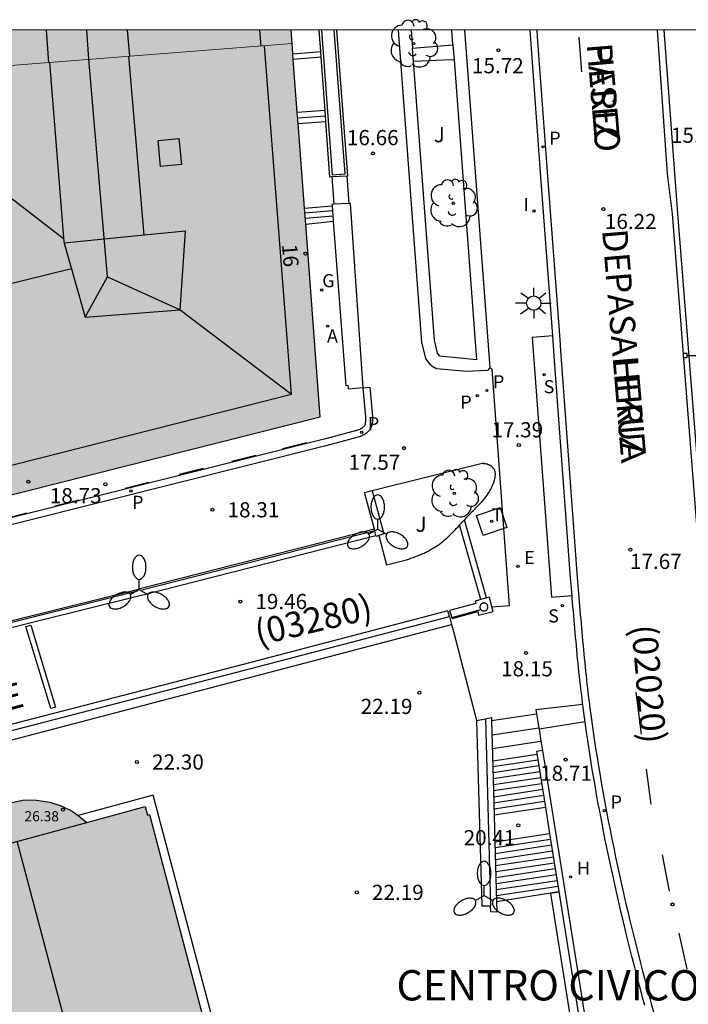
# Model space of a CAD drawing. Units: metres. Extents: x 580643 to 580998, y 4795789 to 4796042.
# Drawn here: x 580897 to 580930, y 4795992 to 4796041 of the extents above; entities that cross this region are included whole.
import ezdxf
from ezdxf.enums import TextEntityAlignment as Align

# ---------------------------------------------------------------- set-up
doc = ezdxf.new("R2010")
doc.units = ezdxf.units.M
for name, color, linetype in [('010106', 9, 'Continuous'), ('020204', 9, 'Continuous'), ('020308', 9, 'Continuous'), ('060106', 9, 'BARANDILLA'), ('060108', 9, 'Continuous'), ('060113', 4, 'Continuous'), ('060117', 9, 'Continuous'), ('060126', 9, 'Continuous'), ('060141', 9, 'Continuous'), ('060144', 9, 'Continuous'), ('070105', 6, 'Continuous'), ('070108', 9, 'VALLA'), ('070110', 9, 'Continuous'), ('080106', 1, 'Continuous'), ('080109', 9, 'Continuous'), ('080110', 9, 'Continuous'), ('080201', 9, 'Continuous'), ('080202', 9, 'Continuous'), ('080302', 9, 'Continuous'), ('080303', 9, 'Continuous'), ('080305', 9, 'Continuous'), ('080306', 9, 'Continuous'), ('080308', 9, 'Continuous'), ('080312', 8, 'Continuous'), ('090101', 1, 'Continuous'), ('090210', 9, 'Continuous'), ('100105', 3, 'Continuous'), ('100107', 3, 'Continuous'), ('100202', 3, 'Continuous'), ('100302', 7, 'Continuous'), ('200204', 4, 'Continuous'), ('200205', 4, 'Continuous'), ('200304', 4, 'Continuous'), ('200305', 4, 'Continuous'), ('210102', 4, 'Continuous'), ('210203', 4, 'Continuous'), ('210204', 9, 'Continuous'), ('210205', 4, 'Continuous'), ('210303', 4, 'Continuous'), ('210304', 9, 'Continuous'), ('210305', 4, 'Continuous'), ('220205', 1, 'Continuous'), ('220305', 1, 'Continuous'), ('230204', 9, 'Continuous'), ('230304', 9, 'Continuous'), ('240205', 1, 'Continuous'), ('240305', 1, 'Continuous'), ('250205', 9, 'Continuous'), ('250206', 9, 'Continuous'), ('260101', 9, 'Continuous'), ('270104', 9, 'Continuous'), ('270204', 9, 'Continuous'), ('270304', 9, 'Continuous'), ('990501', 21, 'Continuous')]:
    doc.layers.add(name, color=color, linetype=linetype)
doc.layers.add('080111', color=7, linetype='Continuous', lineweight=30)
doc.layers.add('080117', color=7, linetype='Continuous', lineweight=20)
doc.styles.add('ARIAL', font='ARIAL.TTF', dxfattribs={"height": 1})
doc.styles.add('ARIALI', font='ARIALI.TTF', dxfattribs={"height": 1})
doc.styles.add('ROMANS', font='romans__.ttf', dxfattribs={"height": 1})
doc.styles.get("Standard").update_dxf_attribs({"font": 'txt.shx'})
doc.linetypes.add('BARANDILLA', pattern='A,1,[201,DONOSTI.shx,S=0.1,R=0,X=0,Y=0],1', length=2)
doc.linetypes.add('VALLA', pattern='A,1,[200,DONOSTI.shx,S=0.1,R=0,X=0,Y=0],1', length=2)

# ---------------------------------------------------------------- blocks, each defined once
blk = doc.blocks.new('REIND')
blk.add_circle((0, 0), 0.055)
blk = doc.blocks.new('FAROLA')
for p, q in [((-0.63, 0.51), (-0.255, 0.245)), ((0, 0.355), (0, 0.755)), ((0.605, 0.49), (0.276, 0.223)), ((-0.355, 0), (-0.895, 0)), ((0.355, 0), (0.855, 0)), ((-0.65, -0.52), (-0.255, -0.24)), ((0, -0.355), (0, -0.755)), ((0.585, -0.52), (0.256, -0.246))]:
    blk.add_line(p, q)
blk.add_circle((0, 0), 0.355)
blk = doc.blocks.new('FAROLM')
for q in [(0, 0.5), (0.433, -0.25), (-0.433, -0.25)]:
    blk.add_line((0, 0), q)
for points in [[(0, 0.5, 0.159986), (0.117, 0.538, 0.106322), (0.238, 0.675, 0.071006), (0.309, 0.858, 0.057309), (0.337, 1.099, 0.057309), (0.309, 1.339, 0.071006), (0.238, 1.522, 0.106322), (0.117, 1.659, 0.159986), (0, 1.697, 0.159986), (-0.117, 1.659, 0.106322), (-0.238, 1.522, 0.071006), (-0.309, 1.339, 0.057309), (-0.337, 1.099, 0.057309), (-0.309, 0.858, 0.071006), (-0.238, 0.675, 0.106322), (-0.117, 0.538, 0.159986)], [(-0.433, -0.25, 0.159986), (-0.525, -0.168, 0.106322), (-0.704, -0.131, 0.071006), (-0.898, -0.161, 0.057309), (-1.12, -0.258, 0.057309), (-1.315, -0.402, 0.071006), (-1.437, -0.555, 0.106322), (-1.495, -0.728, 0.159986), (-1.47, -0.849, 0.159986), (-1.378, -0.931, 0.106322), (-1.199, -0.967, 0.071006), (-1.005, -0.937, 0.057309), (-0.783, -0.841, 0.057309), (-0.588, -0.697, 0.071006), (-0.466, -0.544, 0.106322), (-0.408, -0.371, 0.159986)], [(0.433, -0.25, 0.159986), (0.408, -0.371, 0.106322), (0.466, -0.544, 0.071006), (0.588, -0.697, 0.057309), (0.783, -0.841, 0.057309), (1.005, -0.937, 0.071006), (1.199, -0.967, 0.106322), (1.378, -0.931, 0.159986), (1.47, -0.849, 0.159986), (1.495, -0.728, 0.106322), (1.437, -0.555, 0.071006), (1.315, -0.402, 0.057309), (1.12, -0.258, 0.057309), (0.898, -0.161, 0.071006), (0.704, -0.131, 0.106322), (0.525, -0.168, 0.159986)]]:
    blk.add_lwpolyline(points, format="xyb", close=True)
blk = doc.blocks.new('RETEL')
blk.add_circle((0, 0), 0.055)
blk = doc.blocks.new('REGAS')
blk.add_circle((0, 0), 0.055)
blk = doc.blocks.new('REGELE')
blk.add_circle((0, 0), 0.055)
blk = doc.blocks.new('PLUVI3')
blk.add_circle((0, 0), 0.055)
blk = doc.blocks.new('SANEA')
blk.add_circle((0, 0), 0.055)
blk = doc.blocks.new('PLUVI2')
blk.add_circle((0, 0), 0.055)
blk = doc.blocks.new('ABAS')
blk.add_circle((0, 0), 0.055)
blk = doc.blocks.new('HIDRAN')
blk.add_circle((0, 0), 0.055)
blk = doc.blocks.new('ARBOL')
blk.add_circle((0, 0), 0.0587)
for centre, radius, start, end in [((-0.28, 0.855), 0.3, 359.2878, 173.6078), ((0.097, 0.97), 0.21, 23.1565, 160.4665), ((0.438, 0.881), 0.24, 301.578, 139.328), ((-0.564, 0.381), 0.532, 92.28, 254.58), ((0.656, 0.288), 0.443, 319.8556, 114.7656), ((-0.091, 0.321), 0.12, 119.14, 310.56), ((0.819, -0.249), 0.383, 235.5275, 62.0275), ((-0.556, -0.339), 0.555, 142.64, 266.54), ((-0.039, -0.384), 0.21, 189.64, 323.88), ((-0.301, -0.676), 0.45, 213.78, 295.32), ((0.299, -0.624), 0.532, 224.67, 0.24)]:
    blk.add_arc(centre, radius, start, end)
blk = doc.blocks.new('PANINF')
for p, q in [((-0.749, 0), (0, 0)), ((0, 0), (0.749, 0))]:
    blk.add_line(p, q)
for points in [[(-0.749, -0.099), (-0.749, 0.099), (-0.947, 0.099), (-0.947, -0.099)], [(0.947, -0.099), (0.947, 0.099), (0.749, 0.099), (0.749, -0.099)]]:
    blk.add_lwpolyline(points, close=True)
for radius in [0.21, 0.12]:
    blk.add_circle((0, 0), radius)
blk = doc.blocks.new('BloquePortal')
blk.add_circle((0, 0), 0.075)
at = {"flags": 5}
blk.add_attdef('INDICE', text='', height=0.75, dxfattribs=at).set_placement((0, 0), align=Align.MIDDLE_CENTER)
blk = doc.blocks.new('PUNTO')
blk.add_circle((0, 0), 0.075)
blk = doc.blocks.new('COTAPU')
blk.add_circle((0, 0), 0.075)

msp = doc.modelspace()

# ---------------------------------------------------------------- hatches: boundary and pattern name
at = {"layer": '990501'}
for points in [[(580910.862, 4796039.536), (580910.813, 4796040.204), (580890.664, 4796040.204), (580890.836, 4796037.979)], [(580910.879, 4796039.311), (580910.862, 4796039.536), (580890.836, 4796037.979), (580890.947, 4796036.528), (580872.057, 4796031.741), (580872.209, 4796031.029), (580872.427, 4796031.086), (580873.267, 4796027.878), (580873.027, 4796027.815), (580873.224, 4796027.123), (580873.433, 4796027.176), (580874.165, 4796024.264), (580873.948, 4796024.209), (580874.114, 4796023.569), (580866.522, 4796021.669), (580869.387, 4796010.309), (580890.654, 4796015.642), (580890.586, 4796015.936), (580892.795, 4796016.444), (580892.854, 4796016.187), (580912.259, 4796021.074)], [(580903.812, 4796001.411), (580903.726, 4796001.388), (580903.613, 4796001.805), (580900.716, 4796001.021), (580900.293, 4796001.37), (580899.999, 4796001.576), (580899.453, 4796001.849), (580898.888, 4796002.022), (580898.237, 4796002.117), (580897.62, 4796002.135), (580896.953, 4796001.999), (580896.308, 4796001.818), (580895.742, 4796001.53), (580895.147, 4796001.119), (580894.674, 4796000.646), (580894.269, 4796000.119), (580894.025, 4795999.674), (580893.847, 4795999.163), (580890.836, 4795998.348), (580890.948, 4795997.931), (580890.863, 4795997.908), (580900.223, 4795962.525), (580905.634, 4795963.765), (580906.025, 4795962.06), (580908.459, 4795962.618), (580908.066, 4795964.334), (580913.296, 4795965.558)]]:
    msp.add_hatch(color=256, dxfattribs=at).paths.add_polyline_path(points)

# ---------------------------------------------------------------- linework, layer by layer
at = {"layer": '010106', "flags": 128}
msp.add_lwpolyline([(580644.237, 4795790.217), (580994.227, 4795790.209), (580994.232, 4796040.202), (580644.242, 4796040.21)], close=True, dxfattribs=at)
at = {"layer": '060106'}
msp.add_polyline3d([(580918.753, 4796011.159, 18.826), (580920.192, 4796011.551, 18.822)], dxfattribs=at)
at = {"layer": '060108'}
for points in [[(580923.745, 4796025.081, 16.799), (580923.134, 4796033.16, 16.153), (580922.626, 4796040.204, 15.612)], [(580931.143, 4796015.753, 17.38), (580929.932, 4796031.14, 16.009), (580929.776, 4796033.119, 15.863), (580929.249, 4796040.203, 15.384)], [(580924.698, 4796012.238, 17.841), (580924.625, 4796013.113, 17.736), (580923.812, 4796024.093, 16.783), (580923.745, 4796025.081, 16.799)], [(580914.378, 4796022.516, 17.79), (580913.655, 4796022.441, 17.845), (580913.635, 4796022.623, 17.858), (580913.518, 4796022.618, 17.861)], [(580914.483, 4796020.736, 17.697), (580914.488, 4796020.754, 17.698), (580914.493, 4796020.772, 17.698), (580914.497, 4796020.79, 17.699), (580914.5, 4796020.809, 17.7), (580914.503, 4796020.828, 17.701), (580914.505, 4796020.848, 17.702), (580914.507, 4796020.867, 17.703), (580914.509, 4796020.887, 17.704), (580914.51, 4796020.907, 17.707), (580914.511, 4796020.927, 17.707), (580914.512, 4796020.947, 17.708), (580914.512, 4796020.967, 17.71), (580914.513, 4796020.988, 17.711), (580914.513, 4796021.008, 17.713), (580914.513, 4796021.029, 17.714), (580914.513, 4796021.049, 17.716), (580914.513, 4796021.07, 17.717), (580914.378, 4796022.516, 17.79)], [(580914.052, 4796020.399, 17.714), (580914.041, 4796020.395, 17.715), (580914.022, 4796020.39, 17.715), (580914.004, 4796020.384, 17.716), (580913.985, 4796020.378, 17.716), (580913.008, 4796020.117, 17.764), (580912.386, 4796019.96, 17.873), (580893.539, 4796015.234, 18.903), (580892.941, 4796015.083, 18.856), (580890.977, 4796014.585, 18.857), (580889.994, 4796014.337, 18.899), (580882.647, 4796012.497, 18.837), (580882.096, 4796012.354, 18.772), (580879.156, 4796011.624, 18.631), (580878.56, 4796011.474, 18.658), (580869.761, 4796009.253, 18.172), (580868.506, 4796008.967, 18.102)], [(580914.259, 4796020.484, 17.706), (580914.248, 4796020.479, 17.707), (580914.238, 4796020.473, 17.707), (580914.227, 4796020.468, 17.708), (580914.208, 4796020.459, 17.709), (580914.171, 4796020.443, 17.711), (580914.151, 4796020.434, 17.711), (580914.133, 4796020.427, 17.712), (580914.115, 4796020.42, 17.713), (580914.096, 4796020.414, 17.713), (580914.052, 4796020.399, 17.714)], [(580914.269, 4796020.49, 17.705), (580914.259, 4796020.484, 17.705)], [(580914.483, 4796020.736, 17.697), (580914.471, 4796020.702, 17.696), (580914.464, 4796020.685, 17.696), (580914.455, 4796020.669, 17.695), (580914.447, 4796020.653, 17.695), (580914.431, 4796020.629, 17.696), (580914.413, 4796020.605, 17.696), (580914.406, 4796020.597, 17.697), (580914.398, 4796020.588, 17.697), (580914.382, 4796020.572, 17.698), (580914.374, 4796020.565, 17.699), (580914.365, 4796020.557, 17.699), (580914.357, 4796020.549, 17.7), (580914.348, 4796020.542, 17.7), (580914.338, 4796020.535, 17.701), (580914.329, 4796020.528, 17.701), (580914.319, 4796020.521, 17.702), (580914.31, 4796020.515, 17.703), (580914.3, 4796020.508, 17.703), (580914.29, 4796020.502, 17.704), (580914.279, 4796020.496, 17.705), (580914.269, 4796020.49, 17.705)], [(580925.228, 4796006.862, 18.264), (580925.223, 4796006.904, 18.256), (580925.191, 4796007.156, 18.208), (580925.16, 4796007.408, 18.164), (580925.135, 4796007.619, 18.13), (580925.111, 4796007.83, 18.099), (580925.087, 4796008.042, 18.071), (580925.064, 4796008.254, 18.046), (580925.041, 4796008.467, 18.022), (580925.019, 4796008.68, 18.001), (580924.997, 4796008.893, 17.982), (580924.976, 4796009.107, 17.965), (580924.955, 4796009.32, 17.95), (580924.935, 4796009.535, 17.937), (580924.915, 4796009.749, 17.925), (580924.895, 4796009.964, 17.914), (580924.876, 4796010.179, 17.905), (580924.856, 4796010.394, 17.897), (580924.837, 4796010.609, 17.89), (580924.819, 4796010.824, 17.883), (580924.8, 4796011.04, 17.878), (580924.781, 4796011.255, 17.873), (580924.763, 4796011.471, 17.868), (580924.745, 4796011.687, 17.863), (580924.726, 4796011.902, 17.859), (580924.708, 4796012.118, 17.855), (580924.698, 4796012.238, 17.841)], [(580925.344, 4796005.996, 18.444), (580925.334, 4796006.066, 18.43), (580925.328, 4796006.108, 18.421), (580925.323, 4796006.15, 18.412), (580925.317, 4796006.191, 18.404), (580925.311, 4796006.233, 18.395), (580925.305, 4796006.275, 18.386), (580925.3, 4796006.317, 18.377), (580925.294, 4796006.359, 18.368), (580925.288, 4796006.401, 18.359), (580925.283, 4796006.443, 18.35), (580925.277, 4796006.484, 18.342), (580925.272, 4796006.526, 18.333), (580925.266, 4796006.568, 18.324), (580925.261, 4796006.61, 18.315), (580925.255, 4796006.652, 18.307), (580925.25, 4796006.694, 18.298), (580925.244, 4796006.736, 18.289), (580925.239, 4796006.778, 18.281), (580925.233, 4796006.82, 18.272), (580925.228, 4796006.862, 18.264)], [(580928.296, 4795991.967, 19.944), (580928.186, 4795992.37, 19.89), (580928.078, 4795992.774, 19.836), (580927.971, 4795993.178, 19.783), (580927.866, 4795993.583, 19.732), (580927.762, 4795993.988, 19.682), (580927.659, 4795994.394, 19.635), (580927.446, 4795995.246, 19.542), (580927.239, 4795996.1, 19.462), (580927.133, 4795996.548, 19.424), (580927.028, 4795996.996, 19.389), (580926.924, 4795997.444, 19.356), (580926.823, 4795997.893, 19.324), (580926.723, 4795998.343, 19.294), (580926.625, 4795998.792, 19.264), (580926.529, 4795999.243, 19.235), (580926.435, 4795999.693, 19.205), (580926.343, 4796000.143, 19.174), (580926.254, 4796000.594, 19.142), (580926.166, 4796001.045, 19.108), (580926.08, 4796001.495, 19.071), (580925.996, 4796001.946, 19.031), (580925.915, 4796002.396, 18.988), (580925.835, 4796002.846, 18.94), (580925.758, 4796003.296, 18.888), (580925.683, 4796003.745, 18.83), (580925.611, 4796004.194, 18.767), (580925.541, 4796004.642, 18.698), (580925.473, 4796005.09, 18.622), (580925.402, 4796005.578, 18.53), (580925.344, 4796005.996, 18.444)]]:
    msp.add_polyline3d(points, dxfattribs=at)
at = {"layer": '060113'}
for points in [[(580922.955, 4796040.204, 15.614), (580922.979, 4796039.874, 15.639), (580923.461, 4796033.184, 15.953), (580924.072, 4796025.111, 16.599), (580924.139, 4796024.116, 16.583), (580924.951, 4796013.139, 17.537), (580925.034, 4796012.145, 17.655), (580925.053, 4796011.93, 17.659), (580925.071, 4796011.714, 17.663), (580925.089, 4796011.499, 17.668), (580925.108, 4796011.283, 17.673), (580925.126, 4796011.068, 17.678), (580925.145, 4796010.853, 17.683), (580925.164, 4796010.638, 17.69), (580925.183, 4796010.423, 17.697), (580925.202, 4796010.208, 17.705), (580925.221, 4796009.994, 17.714), (580925.241, 4796009.779, 17.725), (580925.261, 4796009.565, 17.737), (580925.281, 4796009.352, 17.75), (580925.302, 4796009.139, 17.765), (580925.323, 4796008.926, 17.782), (580925.345, 4796008.713, 17.801), (580925.367, 4796008.501, 17.822), (580925.389, 4796008.289, 17.846), (580925.412, 4796008.078, 17.871), (580925.436, 4796007.867, 17.899), (580925.46, 4796007.657, 17.93), (580925.485, 4796007.447, 17.964), (580925.516, 4796007.196, 18.008), (580925.547, 4796006.945, 18.056), (580925.553, 4796006.903, 18.064), (580925.558, 4796006.862, 18.072), (580925.563, 4796006.82, 18.081), (580925.569, 4796006.778, 18.089), (580925.574, 4796006.736, 18.098), (580925.58, 4796006.695, 18.107), (580925.585, 4796006.653, 18.115), (580925.591, 4796006.611, 18.124), (580925.596, 4796006.57, 18.133), (580925.602, 4796006.528, 18.142), (580925.607, 4796006.486, 18.15), (580925.613, 4796006.444, 18.159), (580925.619, 4796006.403, 18.168), (580925.624, 4796006.361, 18.177), (580925.63, 4796006.319, 18.186), (580925.636, 4796006.278, 18.195), (580925.641, 4796006.236, 18.204), (580925.647, 4796006.194, 18.212), (580925.653, 4796006.153, 18.221), (580925.659, 4796006.111, 18.23), (580925.727, 4796005.624, 18.33), (580925.797, 4796005.137, 18.422), (580925.865, 4796004.692, 18.498), (580925.934, 4796004.245, 18.567), (580926.007, 4796003.798, 18.63), (580926.081, 4796003.35, 18.688), (580926.158, 4796002.902, 18.74), (580926.237, 4796002.454, 18.788), (580926.318, 4796002.005, 18.831), (580926.402, 4796001.556, 18.871), (580926.488, 4796001.107, 18.908), (580926.575, 4796000.658, 18.942), (580926.664, 4796000.208, 18.974), (580926.756, 4795999.759, 19.005), (580926.85, 4795999.31, 19.035), (580926.946, 4795998.861, 19.064), (580927.043, 4795998.413, 19.094), (580927.143, 4795997.965, 19.124), (580927.244, 4795997.517, 19.156), (580927.347, 4795997.07, 19.189), (580927.451, 4795996.623, 19.224), (580927.558, 4795996.177, 19.262), (580927.764, 4795995.324, 19.342), (580927.976, 4795994.474, 19.435), (580928.079, 4795994.069, 19.482), (580928.183, 4795993.665, 19.532), (580928.288, 4795993.261, 19.583), (580928.395, 4795992.858, 19.636), (580928.502, 4795992.456, 19.69), (580928.612, 4795992.054, 19.744), (580928.723, 4795991.652, 19.799)], [(580928.901, 4796040.203, 15.382), (580929.391, 4796033.09, 15.863), (580929.638, 4796031.117, 16.009), (580930.849, 4796015.73, 17.38)], [(580914.378, 4796022.516, 17.79), (580914.707, 4796022.547, 17.776), (580914.842, 4796021.101, 17.717), (580914.843, 4796021.049, 17.716), (580914.843, 4796021.029, 17.714), (580914.843, 4796021.008, 17.713), (580914.843, 4796020.98, 17.711), (580914.842, 4796020.959, 17.71), (580914.842, 4796020.939, 17.708), (580914.841, 4796020.911, 17.707), (580914.84, 4796020.891, 17.706), (580914.838, 4796020.862, 17.704), (580914.835, 4796020.833, 17.703), (580914.833, 4796020.814, 17.702), (580914.83, 4796020.786, 17.701), (580914.826, 4796020.758, 17.7), (580914.821, 4796020.728, 17.699), (580914.813, 4796020.692, 17.698), (580914.806, 4796020.666, 17.697), (580914.798, 4796020.637, 17.697), (580914.788, 4796020.609, 17.696), (580914.779, 4796020.584, 17.696), (580914.761, 4796020.541, 17.696), (580914.747, 4796020.514, 17.695), (580914.733, 4796020.487, 17.695), (580914.7, 4796020.438, 17.696), (580914.67, 4796020.397, 17.696), (580914.654, 4796020.379, 17.697), (580914.638, 4796020.362, 17.697), (580914.623, 4796020.347, 17.698), (580914.608, 4796020.331, 17.698), (580914.592, 4796020.317, 17.699), (580914.576, 4796020.301, 17.7), (580914.544, 4796020.276, 17.7), (580914.534, 4796020.269, 17.701), (580914.525, 4796020.262, 17.701), (580914.505, 4796020.249, 17.702), (580914.496, 4796020.243, 17.703), (580914.48, 4796020.231, 17.703), (580914.454, 4796020.216, 17.704), (580914.443, 4796020.21, 17.705), (580914.413, 4796020.191, 17.706), (580914.402, 4796020.186, 17.707), (580914.392, 4796020.18, 17.707), (580914.366, 4796020.169, 17.708), (580914.346, 4796020.159, 17.709), (580914.323, 4796020.149, 17.71), (580914.313, 4796020.144, 17.71), (580914.298, 4796020.138, 17.71)], [(580914.288, 4796020.134, 17.71), (580914.27, 4796020.126, 17.711), (580914.252, 4796020.119, 17.712), (580914.23, 4796020.11, 17.713), (580914.072, 4796020.051, 17.713), (580913.093, 4796019.789, 17.764), (580912.469, 4796019.631, 17.873), (580893.622, 4796014.905, 18.903), (580893.024, 4796014.754, 18.856), (580891.06, 4796014.256, 18.857), (580890.077, 4796014.008, 18.899), (580882.731, 4796012.169, 18.837), (580882.179, 4796012.026, 18.772), (580879.238, 4796011.295, 18.631), (580878.643, 4796011.145, 18.658), (580869.81, 4796008.947, 18.106), (580868.546, 4796008.639, 18.05), (580868.506, 4796008.967, 18.102)], [(580914.298, 4796020.138, 17.71), (580914.288, 4796020.134, 17.71)], [(580857.932, 4796000.946, 19.876), (580877.744, 4796005.763, 21.494), (580890.611, 4796009.065, 20.846), (580890.854, 4796009.142, 20.826), (580903.283, 4796012.227, 19.775), (580903.49, 4796012.282, 19.78), (580915.01, 4796015.215, 18.652)]]:
    msp.add_polyline3d(points, dxfattribs=at)
at = {"layer": '060117'}
for points in [[(580912.281, 4796039.123, 16.469), (580910.902, 4796039.004, 16.482)], [(580912.301, 4796038.858, 16.641), (580910.922, 4796038.739, 16.654)], [(580912.495, 4796036.218, 16.808), (580911.121, 4796036.121, 16.815)], [(580911.162, 4796035.576, 17.115), (580912.534, 4796035.68, 17.112)], [(580912.827, 4796032.939, 17.125), (580912.932, 4796031.586, 17.143)], [(580913.562, 4796032.986, 16.898), (580913.661, 4796031.628, 17.005)], [(580911.478, 4796031.399, 17.308), (580912.841, 4796031.513, 17.317)], [(580911.538, 4796030.611, 17.856), (580912.899, 4796030.757, 17.861)], [(580920.725, 4796006.055, 18.426), (580922.946, 4796006.393, 18.417)], [(580922.946, 4796006.393, 18.417), (580923.053, 4796005.707, 18.437)], [(580923.053, 4796005.707, 18.534), (580923.066, 4796005.63, 18.535)], [(580923.066, 4796005.63, 18.535), (580923.164, 4796005.04, 18.545)], [(580923.164, 4796005.04, 18.639), (580923.231, 4796004.582, 18.654)], [(580923.387, 4796001.763, 20.329), (580920.851, 4796001.384, 20.315)], [(580920.887, 4796000.071, 20.51), (580923.591, 4796000.481, 20.513)], [(580920.967, 4795997.105, 22.224), (580924.05, 4795997.601, 22.227)]]:
    msp.add_polyline3d(points, dxfattribs=at)
at = {"layer": '060126'}
for points in [[(580923.745, 4796025.081, 16.8), (580922.727, 4796025.008, 16.854), (580923.691, 4796012.165, 17.932), (580924.698, 4796012.238, 17.841)], [(580920.74, 4796011.681, 18.154), (580921.609, 4796011.741, 18.086), (580920.747, 4796023.432, 17.057), (580920.631, 4796023.505, 17.312)], [(580925.228, 4796006.862, 18.283), (580922.916, 4796006.583, 18.278)], [(580922.916, 4796006.583, 18.278), (580922.946, 4796006.393, 18.314)], [(580925.344, 4796005.996, 18.484), (580923.066, 4796005.63, 18.458)]]:
    msp.add_polyline3d(points, dxfattribs=at)
at = {"layer": '060141'}
for points in [[(580912.515, 4796035.945, 16.961), (580911.141, 4796035.848, 16.968)], [(580911.496, 4796031.163, 17.471), (580912.859, 4796031.278, 17.481)], [(580911.516, 4796030.903, 17.661), (580912.879, 4796031.018, 17.67)], [(580920.744, 4796005.361, 18.533), (580923.053, 4796005.707, 18.534)], [(580920.762, 4796004.686, 18.636), (580923.164, 4796005.04, 18.639)], [(580922.969, 4796004.377, 18.81), (580920.779, 4796004.048, 18.808)], [(580923.014, 4796004.108, 19.034), (580920.787, 4796003.773, 19.032)], [(580923.06, 4796003.816, 19.195), (580920.795, 4796003.475, 19.192)], [(580923.107, 4796003.523, 19.355), (580920.803, 4796003.176, 19.352)], [(580923.154, 4796003.23, 19.516), (580920.811, 4796002.877, 19.513)], [(580923.2, 4796002.937, 19.676), (580920.819, 4796002.579, 19.673)], [(580923.247, 4796002.644, 19.837), (580920.827, 4796002.28, 19.834)], [(580923.293, 4796002.352, 19.997), (580920.835, 4796001.982, 19.994)], [(580923.34, 4796002.059, 20.158), (580920.843, 4796001.683, 20.155)], [(580920.895, 4795999.786, 20.568), (580923.636, 4796000.201, 20.572)], [(580920.903, 4795999.488, 20.752), (580923.683, 4795999.909, 20.756)], [(580920.911, 4795999.19, 20.936), (580923.729, 4795999.617, 20.94)], [(580920.919, 4795998.892, 21.12), (580923.776, 4795999.325, 21.124)], [(580920.927, 4795998.594, 21.304), (580923.822, 4795999.033, 21.308)], [(580920.935, 4795998.296, 21.488), (580923.869, 4795998.741, 21.492)], [(580920.943, 4795997.999, 21.672), (580923.915, 4795998.449, 21.676)], [(580920.951, 4795997.701, 21.856), (580923.962, 4795998.157, 21.86)], [(580920.959, 4795997.403, 22.04), (580924.008, 4795997.865, 22.044)]]:
    msp.add_polyline3d(points, dxfattribs=at)
at = {"layer": '060144'}
for points in [[(580914.951, 4796015.439, 18.652), (580903.433, 4796012.506, 19.78)], [(580903.227, 4796012.451, 19.775), (580890.798, 4796009.366, 20.826)]]:
    msp.add_polyline3d(points, dxfattribs=at)
at = {"layer": '070105'}
for points in [[(580912.281, 4796039.123, 16.636), (580912.202, 4796040.204, 16.55)], [(580913.056, 4796040.204, 16.314), (580913.602, 4796032.989, 16.757), (580913.562, 4796032.986, 16.774)], [(580912.301, 4796038.858, 16.658), (580912.281, 4796039.123, 16.636)], [(580912.495, 4796036.218, 16.869), (580912.301, 4796038.858, 16.658)], [(580912.534, 4796035.68, 16.911), (580912.495, 4796036.218, 16.869)], [(580912.827, 4796032.939, 17.092), (580912.736, 4796032.933, 17.131), (580912.534, 4796035.68, 16.911)], [(580913.562, 4796032.986, 16.774), (580912.827, 4796032.939, 17.092)], [(580912.932, 4796031.586, 17.082), (580912.836, 4796031.58, 17.109), (580912.841, 4796031.513, 17.115)], [(580913.661, 4796031.628, 16.88), (580912.932, 4796031.586, 17.082)], [(580914.378, 4796022.516, 17.79), (580913.748, 4796031.633, 16.856), (580913.661, 4796031.628, 16.88)], [(580912.841, 4796031.513, 17.115), (580912.899, 4796030.757, 17.178)], [(580912.899, 4796030.757, 17.178), (580913.518, 4796022.618, 17.855)], [(580914.93, 4796015.516, 17.842), (580914.45, 4796017.335, 17.821), (580914.822, 4796017.432, 17.807), (580914.828, 4796017.411, 17.815)], [(580914.828, 4796017.411, 17.815), (580915.391, 4796015.295, 18.629), (580915.149, 4796015.212, 18.669)], [(580914.93, 4796015.516, 18.652), (580903.413, 4796012.584, 19.78), (580903.208, 4796012.529, 19.775), (580890.779, 4796009.444, 20.826), (580890.534, 4796009.367, 20.846), (580877.667, 4796006.065, 21.494), (580866.516, 4796003.347, 20.561)], [(580914.951, 4796015.438, 18.032), (580914.93, 4796015.516, 17.842)], [(580915.01, 4796015.215, 18.578), (580914.951, 4796015.438, 18.032)], [(580915.149, 4796015.212, 18.669), (580915.022, 4796015.169, 18.69), (580915.01, 4796015.215, 18.578)], [(580920.477, 4796012.128, 18.222), (580920.193, 4796012.043, 18.25)], [(580920.74, 4796011.681, 18.19), (580920.615, 4796012.169, 18.208), (580920.477, 4796012.128, 18.222)], [(580919.915, 4796011.96, 18.278), (580919.945, 4796011.847, 18.282), (580918.648, 4796011.506, 18.429), (580918.753, 4796011.159, 18.367)], [(580918.753, 4796011.159, 18.367), (580918.767, 4796011.113, 18.359), (580920.035, 4796011.449, 18.268), (580920.082, 4796011.27, 18.263), (580920.797, 4796011.458, 18.182), (580920.74, 4796011.681, 18.19)], [(580920.193, 4796012.043, 18.25), (580919.915, 4796011.96, 18.278)], [(580918.638, 4796011.197, 18.414), (580918.563, 4796011.478, 18.44), (580908.441, 4796008.835, 19.464), (580883.895, 4796002.478, 23.091), (580883.97, 4796002.188, 23.087)], [(580884.797, 4796002.402, 23.085), (580908.516, 4796008.545, 23.013), (580918.638, 4796011.197, 22.999)], [(580918.638, 4796011.197, 18.414), (580918.744, 4796010.803, 18.377)], [(580885.215, 4796002.016, 22.715), (580918.744, 4796010.803, 22.715)], [(580918.744, 4796010.803, 18.377), (580918.837, 4796010.458, 18.345), (580919.905, 4796006.323, 18.326), (580919.981, 4796006.067, 18.323)], [(580919.981, 4796006.067, 18.323), (580920.42, 4796006.152, 22.999)], [(580919.981, 4796006.067, 22.529), (580920.234, 4795996.896, 22.529), (580920.676, 4795996.895, 22.528)], [(580920.42, 4796006.152, 22.999), (580920.721, 4796006.21, 18.32), (580920.725, 4796006.055, 18.383)], [(580920.42, 4796006.152, 22.999), (580920.676, 4795996.895, 22.528)], [(580920.725, 4796006.055, 18.383), (580920.851, 4796001.384, 20.289)], [(580923.231, 4796004.582, 18.655), (580922.942, 4796004.534, 18.665), (580922.994, 4796004.23, 18.654), (580923.387, 4796001.763, 18.876)], [(580928.678, 4795970.497, 21.715), (580923.25, 4796004.585, 18.654), (580923.231, 4796004.582, 18.655)], [(580907.647, 4795986.916, 22.632), (580908.067, 4795987.027, 22.65), (580904.007, 4796002.375, 22.645), (580900.293, 4796001.37, 22.645)], [(580923.387, 4796001.763, 18.876), (580923.591, 4796000.481, 18.991)], [(580920.851, 4796001.384, 20.289), (580920.887, 4796000.071, 20.824)], [(580923.591, 4796000.481, 18.991), (580924.05, 4795997.601, 19.249)], [(580920.887, 4796000.071, 20.824), (580920.967, 4795997.105, 22.034)], [(580924.05, 4795997.601, 19.249), (580928.374, 4795970.449, 21.688)], [(580920.967, 4795997.105, 22.034), (580920.981, 4795996.591, 22.244), (580920.684, 4795996.601, 23.002), (580920.676, 4795996.895, 22.528)]]:
    msp.add_polyline3d(points, dxfattribs=at)
at = {"layer": '070108'}
for points in [[(580910.394, 4796019.506, 17.891), (580911.575, 4796019.808, 17.973)], [(580907.891, 4796018.88, 18.081), (580909.072, 4796019.182, 18.163)], [(580905.293, 4796018.235, 18.272), (580906.474, 4796018.537, 18.354)], [(580902.609, 4796017.55, 18.461), (580903.79, 4796017.852, 18.543)], [(580899.144, 4796016.675, 18.664), (580900.325, 4796016.977, 18.746)], [(580896.581, 4796016.025, 18.79), (580897.762, 4796016.327, 18.872)]]:
    msp.add_polyline3d(points, dxfattribs=at)
at = {"layer": '070110'}
msp.add_polyline3d([(580920.543, 4796011.676, 18.89), (580920.542, 4796011.696, 18.89), (580920.539, 4796011.715, 18.89), (580920.534, 4796011.734, 18.89), (580920.527, 4796011.753, 18.89), (580920.519, 4796011.771, 18.89), (580920.508, 4796011.787, 18.89), (580920.497, 4796011.803, 18.89), (580920.483, 4796011.818, 18.89), (580920.468, 4796011.831, 18.89), (580920.452, 4796011.842, 18.89), (580920.435, 4796011.852, 18.89), (580920.417, 4796011.86, 18.89), (580920.399, 4796011.866, 18.89), (580920.379, 4796011.871, 18.89), (580920.36, 4796011.873, 18.89), (580920.34, 4796011.874, 18.89), (580920.32, 4796011.872, 18.89), (580920.301, 4796011.869, 18.89), (580920.282, 4796011.864, 18.89), (580920.264, 4796011.856, 18.89), (580920.246, 4796011.847, 18.89), (580920.23, 4796011.837, 18.89), (580920.214, 4796011.824, 18.89), (580920.2, 4796011.811, 18.89), (580920.187, 4796011.795, 18.89), (580920.176, 4796011.779, 18.89), (580920.167, 4796011.762, 18.89), (580920.159, 4796011.744, 18.89), (580920.153, 4796011.725, 18.89), (580920.149, 4796011.705, 18.89), (580920.147, 4796011.686, 18.89), (580920.147, 4796011.666, 18.89), (580920.149, 4796011.647, 18.89), (580920.153, 4796011.627, 18.89), (580920.159, 4796011.608, 18.89), (580920.167, 4796011.59, 18.89), (580920.176, 4796011.573, 18.89), (580920.187, 4796011.557, 18.89), (580920.2, 4796011.541, 18.89), (580920.214, 4796011.528, 18.89), (580920.23, 4796011.515, 18.89), (580920.246, 4796011.505, 18.89), (580920.264, 4796011.496, 18.89), (580920.282, 4796011.488, 18.89), (580920.301, 4796011.483, 18.89), (580920.32, 4796011.48, 18.89), (580920.34, 4796011.478, 18.89), (580920.36, 4796011.479, 18.89), (580920.379, 4796011.481, 18.89), (580920.399, 4796011.486, 18.89), (580920.417, 4796011.492, 18.89), (580920.435, 4796011.5, 18.89), (580920.452, 4796011.51, 18.89), (580920.468, 4796011.521, 18.89), (580920.483, 4796011.534, 18.89), (580920.497, 4796011.549, 18.89), (580920.508, 4796011.565, 18.89), (580920.519, 4796011.581, 18.89), (580920.527, 4796011.599, 18.89), (580920.534, 4796011.618, 18.89), (580920.539, 4796011.637, 18.89), (580920.542, 4796011.656, 18.89), (580920.543, 4796011.676, 18.89)], dxfattribs=at)
at = {"layer": '080106'}
msp.add_polyline3d([(580904.369, 4796033.46, 42.362), (580904.243, 4796034.744, 42.362), (580905.271, 4796034.845, 42.043), (580905.397, 4796033.561, 42.043), (580904.369, 4796033.46, 42.362)], dxfattribs=at)
at = {"layer": '080109'}
for points in [[(580901.737, 4796028.004, 45.302), (580900.821, 4796038.755, 43.74), (580900.715, 4796040.204, 40.391)], [(580899.572, 4796029.885, 42.522), (580892.277, 4796035.51, 40.519)], [(580884.097, 4796024.499, 43.134), (580899.96, 4796028.406, 43.083)], [(580900.641, 4796026.01, 44.095), (580901.737, 4796028.004, 45.302)], [(580901.737, 4796028.004, 45.234), (580905.328, 4796026.374, 44.069), (580910.838, 4796022.199, 40.654)], [(580907.284, 4795962.348, 34.46), (580897.287, 4796000.093, 34.515)]]:
    msp.add_polyline3d(points, dxfattribs=at)
at = {"layer": '080110'}
for points in [[(580898.713, 4796040.204, 40.3), (580898.827, 4796038.6, 40.282)], [(580902.853, 4796038.913, 40.3), (580902.732, 4796040.204, 40.3)], [(580909.329, 4796039.416, 37.789), (580909.272, 4796040.204, 37.79)], [(580875.417, 4796013.209, 40.541), (580910.838, 4796022.199, 40.624), (580909.506, 4796039.43, 40.649)], [(580903.558, 4796030.06, 44.668), (580902.796, 4796038.909, 43.167)], [(580898.87, 4796038.603, 43.218), (580899.585, 4796029.724, 43.17), (580899.601, 4796029.668, 43.184)], [(580899.601, 4796029.668, 43.184), (580900.641, 4796026.01, 44.124), (580905.328, 4796026.374, 44.058), (580905.598, 4796030.262, 44.107), (580903.558, 4796030.06, 44.668)], [(580903.558, 4796030.06, 44.668), (580899.601, 4796029.668, 45.756)], [(580893.847, 4795999.163, 22.694), (580900.716, 4796001.021, 22.694)]]:
    msp.add_polyline3d(points, dxfattribs=at)
at = {"layer": '080111'}
for points in [[(580910.862, 4796039.536, 16.308), (580910.813, 4796040.204, 16.247)], [(580910.902, 4796039.004, 16.355), (580910.879, 4796039.311, 16.329), (580910.862, 4796039.536, 16.308)], [(580910.922, 4796038.739, 16.378), (580910.902, 4796039.004, 16.355)], [(580911.121, 4796036.121, 16.601), (580910.922, 4796038.739, 16.378)], [(580911.162, 4796035.576, 16.647), (580911.121, 4796036.121, 16.601)], [(580911.478, 4796031.399, 17.003), (580911.162, 4796035.576, 16.647)], [(580911.538, 4796030.611, 17.07), (580911.478, 4796031.399, 17.003)], [(580896, 4796016.979, 18.759), (580912.259, 4796021.074, 17.881), (580911.538, 4796030.611, 17.07)], [(580894.025, 4795999.674, 27.26), (580894.269, 4796000.119, 27.26), (580894.674, 4796000.646, 27.26), (580895.147, 4796001.119, 27.26), (580895.742, 4796001.53, 27.26), (580896.308, 4796001.818, 27.26), (580896.953, 4796001.999, 27.26), (580897.62, 4796002.135, 27.26), (580898.237, 4796002.117, 27.26), (580898.888, 4796002.022, 27.26), (580899.453, 4796001.849, 27.26), (580899.999, 4796001.576, 27.26), (580900.293, 4796001.37, 27.26)], [(580900.293, 4796001.37, 27.26), (580900.716, 4796001.021, 27.238), (580903.613, 4796001.805, 22.694)], [(580903.613, 4796001.805, 22.694), (580903.726, 4796001.388, 22.628), (580903.812, 4796001.411, 22.628), (580907.647, 4795986.916, 22.632)]]:
    msp.add_polyline3d(points, dxfattribs=at)
at = {"layer": '080117'}
msp.add_polyline3d([(580890.835, 4796037.979, 37.762), (580910.862, 4796039.536, 37.918)], dxfattribs=at)
at = {"layer": '090101', "flags": 128}
msp.add_lwpolyline([(580924.054, 4795997.579), (580923.642, 4795997.513), (580927.93, 4795970.454), (580928.362, 4795970.522)], dxfattribs=at)
at = {"layer": '100105'}
for points in [[(580912.314, 4796040.204, 16.555), (580912.839, 4796033.051, 17.131), (580913.482, 4796033.093, 16.757), (580912.944, 4796040.204, 16.317)], [(580920.631, 4796023.505, 17.312), (580920.514, 4796023.363, 17.299), (580919.475, 4796023.323, 17.371), (580918.025, 4796023.455, 17.327), (580918.007, 4796023.462, 17.327), (580917.994, 4796023.467, 17.326), (580917.98, 4796023.472, 17.326), (580917.967, 4796023.477, 17.326), (580917.954, 4796023.482, 17.325), (580917.941, 4796023.487, 17.325), (580917.928, 4796023.492, 17.325), (580917.915, 4796023.498, 17.325), (580917.903, 4796023.504, 17.325), (580917.884, 4796023.513, 17.325), (580917.87, 4796023.521, 17.325), (580917.848, 4796023.534, 17.325), (580917.833, 4796023.544, 17.326), (580917.818, 4796023.555, 17.326), (580917.804, 4796023.566, 17.327), (580917.789, 4796023.577, 17.328), (580917.775, 4796023.589, 17.329), (580917.761, 4796023.601, 17.33), (580917.747, 4796023.613, 17.33), (580917.733, 4796023.625, 17.331), (580917.72, 4796023.638, 17.332), (580917.699, 4796023.657, 17.334), (580917.475, 4796023.954, 17.32), (580917.279, 4796024.776, 17.284), (580916.126, 4796040.204, 16.287)], [(580919.385, 4796040.204, 16.011), (580920.641, 4796023.517, 17.313), (580920.631, 4796023.505, 17.312)], [(580919.38, 4796015.986, 18.285), (580919.428, 4796016.038, 18.273), (580919.501, 4796016.115, 18.255), (580919.634, 4796016.255, 18.221), (580919.768, 4796016.393, 18.186), (580919.828, 4796016.454, 18.17), (580919.888, 4796016.515, 18.153), (580919.948, 4796016.575, 18.136), (580920.008, 4796016.636, 18.119), (580920.067, 4796016.698, 18.102), (580920.126, 4796016.759, 18.085), (580920.184, 4796016.821, 18.067), (580920.241, 4796016.883, 18.049), (580920.296, 4796016.947, 18.031), (580920.351, 4796017.011, 18.013), (580920.404, 4796017.076, 17.994), (580920.455, 4796017.142, 17.976), (580920.505, 4796017.21, 17.957), (580920.553, 4796017.279, 17.938), (580920.598, 4796017.35, 17.919), (580920.642, 4796017.422, 17.9), (580920.683, 4796017.496, 17.881), (580920.721, 4796017.572, 17.862), (580920.757, 4796017.65, 17.843), (580920.79, 4796017.731, 17.824), (580920.828, 4796017.837, 17.799), (580920.862, 4796017.946, 17.774), (580920.868, 4796017.97, 17.769), (580920.875, 4796017.994, 17.764), (580920.881, 4796018.019, 17.758), (580920.887, 4796018.043, 17.753), (580920.892, 4796018.067, 17.748), (580920.897, 4796018.091, 17.743), (580920.901, 4796018.116, 17.738), (580920.904, 4796018.14, 17.733), (580920.907, 4796018.164, 17.728), (580920.909, 4796018.188, 17.723), (580920.91, 4796018.212, 17.718), (580920.911, 4796018.236, 17.714), (580920.91, 4796018.26, 17.709), (580920.909, 4796018.283, 17.705), (580920.907, 4796018.307, 17.701), (580920.903, 4796018.33, 17.697), (580920.899, 4796018.352, 17.693), (580920.893, 4796018.375, 17.689), (580920.887, 4796018.397, 17.686), (580920.879, 4796018.418, 17.682), (580920.864, 4796018.452, 17.677), (580920.846, 4796018.484, 17.673), (580920.839, 4796018.496, 17.671), (580920.831, 4796018.508, 17.669), (580920.823, 4796018.52, 17.668), (580920.815, 4796018.531, 17.666), (580920.806, 4796018.542, 17.665), (580920.797, 4796018.553, 17.664), (580920.788, 4796018.564, 17.663), (580920.778, 4796018.575, 17.661), (580920.768, 4796018.585, 17.66), (580920.757, 4796018.595, 17.659), (580920.746, 4796018.605, 17.658), (580920.735, 4796018.614, 17.657), (580920.724, 4796018.623, 17.656), (580920.713, 4796018.632, 17.655), (580920.701, 4796018.641, 17.654), (580920.689, 4796018.649, 17.653), (580920.677, 4796018.657, 17.652), (580920.665, 4796018.665, 17.651), (580920.652, 4796018.672, 17.65), (580920.64, 4796018.679, 17.65), (580920.613, 4796018.693, 17.648), (580920.586, 4796018.705, 17.646), (580920.572, 4796018.711, 17.645), (580920.558, 4796018.716, 17.645), (580920.544, 4796018.721, 17.644), (580920.529, 4796018.726, 17.643), (580920.515, 4796018.73, 17.642), (580920.5, 4796018.735, 17.641), (580920.486, 4796018.738, 17.64), (580920.471, 4796018.742, 17.64), (580920.456, 4796018.745, 17.639), (580920.441, 4796018.748, 17.638), (580920.426, 4796018.751, 17.637), (580920.411, 4796018.753, 17.637), (580920.396, 4796018.756, 17.636), (580920.381, 4796018.758, 17.635), (580920.366, 4796018.76, 17.634), (580920.351, 4796018.762, 17.634), (580920.335, 4796018.764, 17.633), (580920.32, 4796018.766, 17.632), (580920.305, 4796018.768, 17.631), (580920.29, 4796018.77, 17.63), (580920.274, 4796018.771, 17.63), (580920.259, 4796018.773, 17.629), (580914.828, 4796017.411, 17.91)], [(580915.149, 4796015.212, 18.795), (580915.534, 4796013.766, 18.771), (580916.515, 4796014.009, 18.682), (580916.57, 4796014.028, 18.677), (580916.626, 4796014.048, 18.673), (580916.681, 4796014.068, 18.668), (580916.736, 4796014.087, 18.663), (580916.792, 4796014.107, 18.658), (580916.847, 4796014.127, 18.654), (580916.902, 4796014.147, 18.649), (580916.956, 4796014.167, 18.644), (580917.011, 4796014.188, 18.639), (580917.066, 4796014.208, 18.634), (580917.12, 4796014.23, 18.629), (580917.174, 4796014.251, 18.624), (580917.228, 4796014.273, 18.619), (580917.281, 4796014.296, 18.614), (580917.334, 4796014.318, 18.609), (580917.387, 4796014.342, 18.604), (580917.439, 4796014.366, 18.599), (580917.491, 4796014.391, 18.594), (580917.543, 4796014.416, 18.589), (580917.594, 4796014.442, 18.583), (580917.644, 4796014.468, 18.578), (580917.694, 4796014.496, 18.572), (580917.835, 4796014.576, 18.556), (580917.971, 4796014.662, 18.54), (580918.057, 4796014.72, 18.529), (580918.141, 4796014.781, 18.518), (580918.224, 4796014.845, 18.506), (580918.306, 4796014.91, 18.494), (580918.386, 4796014.977, 18.482), (580918.465, 4796015.046, 18.47), (580918.543, 4796015.117, 18.457), (580918.619, 4796015.19, 18.444), (580918.695, 4796015.263, 18.43), (580918.77, 4796015.338, 18.416), (580918.845, 4796015.414, 18.402), (580918.919, 4796015.49, 18.387), (580918.992, 4796015.568, 18.372), (580919.065, 4796015.646, 18.357), (580919.138, 4796015.724, 18.341), (580919.145, 4796015.731, 18.339)], [(580919.145, 4796015.731, 18.339), (580919.21, 4796015.802, 18.325), (580919.283, 4796015.881, 18.308), (580919.355, 4796015.959, 18.291), (580919.38, 4796015.986, 18.285)]]:
    msp.add_polyline3d(points, dxfattribs=at)
at = {"layer": '100107'}
for points in [[(580916.753, 4796040.204, 16.266), (580916.82, 4796039.305, 17.184)], [(580918.814, 4796039.465, 17.184), (580918.758, 4796040.204, 15.983)], [(580916.82, 4796039.305, 17.184), (580918.814, 4796039.465, 17.184)], [(580918.814, 4796039.465, 17.184), (580918.869, 4796038.728, 16.102)], [(580916.869, 4796038.657, 16.368), (580916.82, 4796039.305, 17.184)], [(580916.869, 4796038.657, 17.222), (580918.73, 4796038.748, 17.184), (580918.869, 4796038.728, 17.184)], [(580918.869, 4796038.728, 16.102), (580919.985, 4796023.904, 17.298), (580919.491, 4796023.949, 17.371), (580918.171, 4796024.07, 17.331), (580918.053, 4796024.226, 17.32), (580917.899, 4796024.872, 17.287), (580916.869, 4796038.657, 16.368)]]:
    msp.add_polyline3d(points, dxfattribs=at)
at = {"layer": '210102'}
for points in [[(580920.193, 4796012.043, 18.225), (580919.145, 4796015.731, 18.167)], [(580920.477, 4796012.128, 18.225), (580919.38, 4796015.986, 18.165)], [(580898.938, 4796006.65, 20.279), (580897.708, 4796010.707, 20.279), (580897.951, 4796010.781, 20.279), (580899.181, 4796006.724, 20.279), (580898.938, 4796006.65, 20.279)]]:
    msp.add_polyline3d(points, dxfattribs=at)
at = {"layer": '260101'}
for points in [[(580925.185, 4796038.14, 15.694), (580925.05, 4796039.853, 15.581)], [(580928.129, 4796005.395, 18.52), (580927.86, 4796007.461, 18.316)], [(580928.608, 4796001.933, 18.826), (580928.38, 4796003.653, 18.693)], [(580929.506, 4795997.631, 19.179), (580929.16, 4795999.423, 18.988)], [(580930.383, 4795993.769, 19.595), (580929.985, 4795995.549, 19.384)]]:
    msp.add_polyline3d(points, dxfattribs=at)
at = {"layer": '270104'}
msp.add_polyline3d([(580920.308, 4796015.214, 18.056), (580919.978, 4796016.203, 18.022), (580921.144, 4796016.599, 17.769), (580921.474, 4796015.61, 18.056), (580920.308, 4796015.214, 18.056)], dxfattribs=at)

# ---------------------------------------------------------------- block references
at = {"layer": '020204', "rotation": 359.9987685839998}
for p in [(580921.061, 4796039.204, 15.721), (580914.861, 4796034.101, 16.664), (580926.245, 4796031.349, 16.215), (580916.399, 4796019.528, 17.569), (580922.07, 4796019.684, 17.392), (580901.639, 4796017.74, 18.727), (580906.928, 4796016.481, 18.313), (580927.58, 4796014.51, 17.668), (580908.302, 4796011.945, 19.46), (580922.421, 4796009.404, 18.149), (580917.159, 4796007.436, 22.187), (580903.196, 4796004.01, 22.301), (580924.383, 4796004.133, 18.711), (580922.044, 4796000.88, 20.406), (580914.062, 4795997.565, 22.194), (580929.662, 4795996.969, 19.257)]:
    msp.add_blockref('COTAPU', p, dxfattribs=at)
at = {"layer": '080201', "rotation": 359.9987685839998}
for p in [(580897.833, 4796017.866, 37.489), (580899.539, 4796001.655, 26.377)]:
    msp.add_blockref('PUNTO', p, dxfattribs=at)
at = {"layer": '080202', "rotation": 359.9987685839998}
msp.add_blockref('BloquePortal', (580911.525, 4796029.148), dxfattribs=at)
at = {"layer": '090210', "rotation": 359.9987685839998}
msp.add_blockref('PANINF', (580931.131, 4796024.104, 16.666), dxfattribs=at)
at = {"layer": '100202', "rotation": 359.9987685839998}
for p in [(580916.87, 4796039.533, 16.066), (580918.827, 4796031.642, 16.733), (580918.881, 4796017.289, 18.316)]:
    msp.add_blockref('ARBOL', p, dxfattribs=at)
at = {"layer": '200204', "rotation": 359.9987685839998}
msp.add_blockref('HIDRAN', (580924.633, 4795998.332, 19.241), dxfattribs=at)
at = {"layer": '200205', "rotation": 359.9987685839998}
msp.add_blockref('ABAS', (580912.622, 4796025.562, 17.824), dxfattribs=at)
at = {"layer": '210203', "rotation": 359.9987685839998}
for p in [(580920.487, 4796022.381, 17.179), (580920.013, 4796022.124, 17.172)]:
    msp.add_blockref('PLUVI2', p, dxfattribs=at)
at = {"layer": '210204', "rotation": 359.9987685839998}
for p in [(580923.323, 4796023.163, 16.943), (580924.218, 4796011.737, 17.919)]:
    msp.add_blockref('SANEA', p, dxfattribs=at)
at = {"layer": '210205', "rotation": 359.9987685839998}
for p in [(580923.266, 4796034.427, 15.84), (580914.304, 4796020.31, 17.683), (580902.903, 4796017.413, 18.462), (580926.299, 4796001.599, 18.71)]:
    msp.add_blockref('PLUVI3', p, dxfattribs=at)
at = {"layer": '220205', "rotation": 359.9987685839998}
msp.add_blockref('REGELE', (580922.029, 4796013.688, 17.954), dxfattribs=at)
at = {"layer": '230204', "rotation": 359.9987685839998}
msp.add_blockref('REGAS', (580912.327, 4796027.352, 17.84), dxfattribs=at)
at = {"layer": '240205', "rotation": 359.9987685839998}
msp.add_blockref('RETEL', (580920.73, 4796015.911, 17.976), dxfattribs=at)
at = {"layer": '250205', "rotation": 359.9987685839998}
for p in [(580915.095, 4796015.52, 18.645), (580903.31, 4796012.542, 19.767), (580920.353, 4795997.406, 22.697)]:
    msp.add_blockref('FAROLM', p, dxfattribs=at)
at = {"layer": '250206', "rotation": 359.9987685839998}
msp.add_blockref('FAROLA', (580922.806, 4796026.699, 16.711), dxfattribs=at)
at = {"layer": '270204', "rotation": 359.9987685839998}
msp.add_blockref('REIND', (580922.815, 4796031.252, 16.312), dxfattribs=at)

# ---------------------------------------------------------------- texts
at = {"layer": '020308', "style": 'ARIAL'}
for s, p in [('15.72', (580919.754, 4796038.065, 15.721)), ('16.66', (580913.573, 4796034.51, 16.664)), ('15.78', (580929.586, 4796034.626, 15.776)), ('16.22', (580926.321, 4796030.362, 16.215)), ('17.39', (580920.715, 4796020.063, 17.392)), ('17.57', (580913.656, 4796018.459, 17.569)), ('18.73', (580898.893, 4796016.805, 18.726)), ('18.31', (580907.678, 4796016.106, 18.312)), ('17.67', (580927.562, 4796013.555, 17.667)), ('19.46', (580909.052, 4796011.57, 19.459)), ('18.15', (580921.195, 4796008.245, 18.148)), ('22.19', (580914.255, 4796006.386, 22.186)), ('22.30', (580903.946, 4796003.635, 22.3)), ('18.71', (580923.125, 4796003.083, 18.71)), ('20.41', (580919.343, 4795999.893, 20.405)), ('22.19', (580914.812, 4795997.19, 22.193))]:
    msp.add_text(s, height=0.75, rotation=359.9988, dxfattribs=at).set_placement(p)
at = {"layer": '080302', "style": 'ARIAL'}
for s, rotation, p in [('(03280)', 13.3238, (580909.193, 4796009.758)), ('(02020)', 274.7383, (580927.634, 4796010.752))]:
    msp.add_text(s, height=1.25, rotation=rotation, dxfattribs=at).set_placement(p)
at = {"layer": '080303', "style": 'ARIAL'}
msp.add_text('26.38', height=0.5, rotation=359.9988, dxfattribs=at).set_placement((580897.641, 4796001.08, 26.376))
at = {"layer": '080305', "style": 'ARIALI'}
msp.add_text('CENTRO CIVICO SOCIAL', height=1.49996, rotation=359.9988, dxfattribs=at).set_placement((580916.021, 4795992.219))
at = {"layer": '080306', "style": 'ARIALI'}
msp.add_text('HERIZ                 PASALEKUA', height=1.24996, rotation=274.7383, dxfattribs=at).set_placement((580925.419, 4796039.508))
at = {"layer": '080308', "style": 'ARIALI'}
msp.add_text('16', height=0.75, rotation=274.2988, dxfattribs=at).set_placement((580910.365, 4796029.594))
at = {"layer": '080312', "style": 'ARIALI'}
for s, rotation, p in [('PASEO          DE           HERIZ', 274.7383, (580925.419, 4796039.508)), ('CALLE                               DE                         MUNIBE', 15.4028, (580863.927, 4795997.475))]:
    msp.add_text(s, height=1.24996, rotation=rotation, dxfattribs=at).set_placement(p)
at = {"layer": '100302', "style": 'ARIAL'}
for p in [(580917.864, 4796034.654), (580916.964, 4796015.394)]:
    msp.add_text('J', height=0.75, rotation=359.9988, dxfattribs=at).set_placement(p)
at = {"layer": '200304', "style": 'ROMANS'}
msp.add_text('H', height=0.65, rotation=359.9988, dxfattribs=at).set_placement((580924.939, 4795998.438, 19.24))
at = {"layer": '200305', "style": 'ROMANS'}
msp.add_text('A', height=0.65, rotation=359.9988, dxfattribs=at).set_placement((580912.59, 4796024.75, 17.823))
at = {"layer": '210303', "style": 'ROMANS'}
for p in [(580920.793, 4796022.487, 17.179), (580919.177, 4796021.478, 17.172)]:
    msp.add_text('P', height=0.65, rotation=359.9988, dxfattribs=at).set_placement(p)
at = {"layer": '210304', "style": 'ROMANS'}
for p in [(580923.296, 4796022.242, 16.943), (580923.52, 4796010.91, 17.918)]:
    msp.add_text('S', height=0.65, rotation=359.9988, dxfattribs=at).set_placement(p)
at = {"layer": '210305', "style": 'ROMANS'}
for p in [(580923.572, 4796034.533, 15.84), (580914.61, 4796020.416, 17.682), (580902.958, 4796016.524, 18.461), (580926.605, 4796001.705, 18.709)]:
    msp.add_text('P', height=0.65, rotation=359.9988, dxfattribs=at).set_placement(p)
at = {"layer": '220305', "style": 'ROMANS'}
msp.add_text('E', height=0.65, rotation=359.9988, dxfattribs=at).set_placement((580922.335, 4796013.794, 17.953))
at = {"layer": '230304', "style": 'ROMANS'}
msp.add_text('G', height=0.65, rotation=359.9988, dxfattribs=at).set_placement((580912.353, 4796027.487, 17.839))
at = {"layer": '240305', "style": 'ROMANS'}
msp.add_text('T', height=0.65, rotation=359.9988, dxfattribs=at).set_placement((580920.73, 4796015.911, 17.975))
at = {"layer": '270304', "style": 'ROMANS'}
msp.add_text('I', height=0.65, rotation=359.9988, dxfattribs=at).set_placement((580922.304, 4796031.249, 16.312))

doc.saveas('drawing.dxf')
